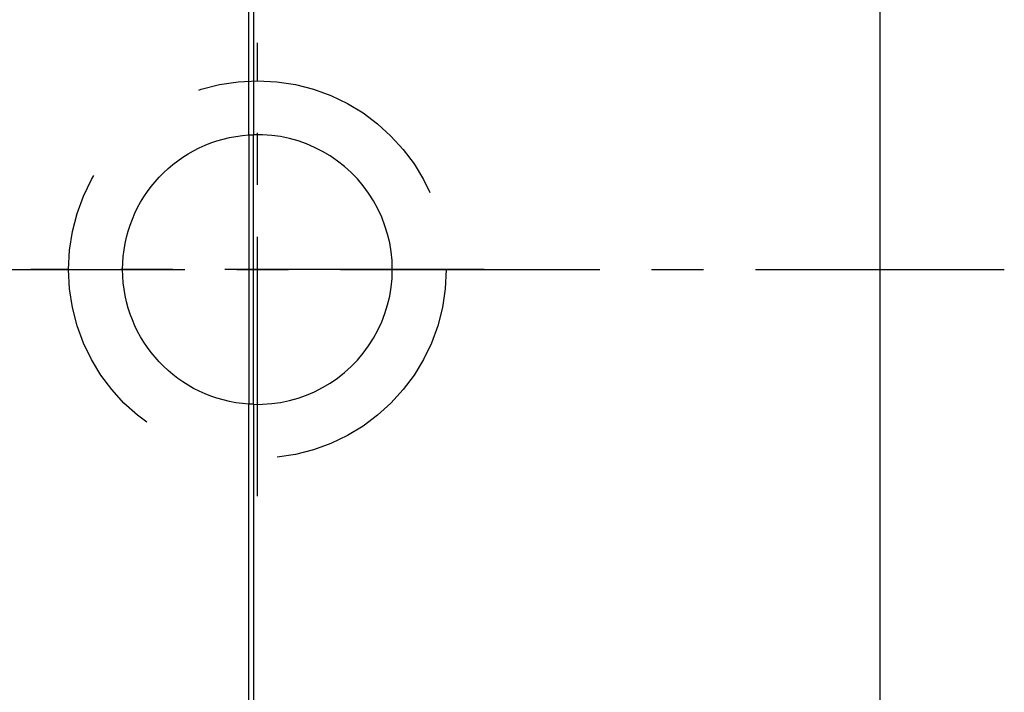
# Model space of a CAD drawing. Units: millimetres. Extents: x 0 to 210, y 0 to 297.
# Drawn here: x 138 to 162, y 217 to 233 of the extents above; entities that cross this region are included whole.
import ezdxf

# ---------------------------------------------------------------- set-up
doc = ezdxf.new("R2010")
doc.units = ezdxf.units.MM
doc.linetypes.add('CENTER', pattern=[10, 6.25, -1.25, 1.25, -1.25])
doc.linetypes.add('HIDDEN', pattern=[10, 6.667, -3.333])
doc.layers.add('LAYER0', color=7, linetype='Continuous')

# ---------------------------------------------------------------- blocks, each defined once
blk = doc.blocks.new('Plotview 3')
at = {"layer": 'LAYER0', "color": 136, "linetype": 'Continuous'}
for p, q in [((143.352, 230.644), (143.352, 254.91)), ((143.46, 254.91), (143.46, 230.649)), ((143.352, 214.011), (143.352, 224.157)), ((143.46, 224.152), (143.46, 214.013))]:
    blk.add_line(p, q, dxfattribs=at)
at = {"layer": 'LAYER0', "color": 4, "linetype": 'Continuous'}
for p, q in [((158.556, 250.609), (158.556, 204.192)), ((143.352, 230.644), (143.46, 230.649)), ((143.46, 224.152), (143.352, 224.157))]:
    blk.add_line(p, q, dxfattribs=at)
at = {"layer": 'LAYER0', "color": 100, "linetype": 'CENTER'}
for p, q in [((143.556, 221.94), (143.556, 232.86)), ((125.556, 227.4), (161.556, 227.4)), ((149.016, 227.4), (138.096, 227.4))]:
    blk.add_line(p, q, dxfattribs=at)
at = {"layer": 'LAYER0', "color": 2, "linetype": 'HIDDEN'}
for p, q in [((143.352, 230.644), (143.352, 224.157)), ((143.46, 224.152), (143.46, 230.649))]:
    blk.add_line(p, q, dxfattribs=at)
blk.add_circle((143.556, 227.4), 4.55, dxfattribs=at)
at = {"layer": 'LAYER0', "color": 4, "linetype": 'Continuous', "extrusion": (0, 0, -1)}
blk.add_arc((-143.556, 227.4), 3.25, 273.5991, 86.4009, dxfattribs=at)
at = {"layer": 'LAYER0', "color": 4, "linetype": 'Continuous'}
blk.add_arc((143.556, 227.4), 3.25, 268.3076, 91.6924, dxfattribs=at)

msp = doc.modelspace()

# ---------------------------------------------------------------- block references
at = {"layer": 'LAYER0', "color": 4, "linetype": 'Continuous'}
msp.add_blockref('Plotview 3', (0, 0), dxfattribs=at)

doc.saveas('drawing.dxf')
